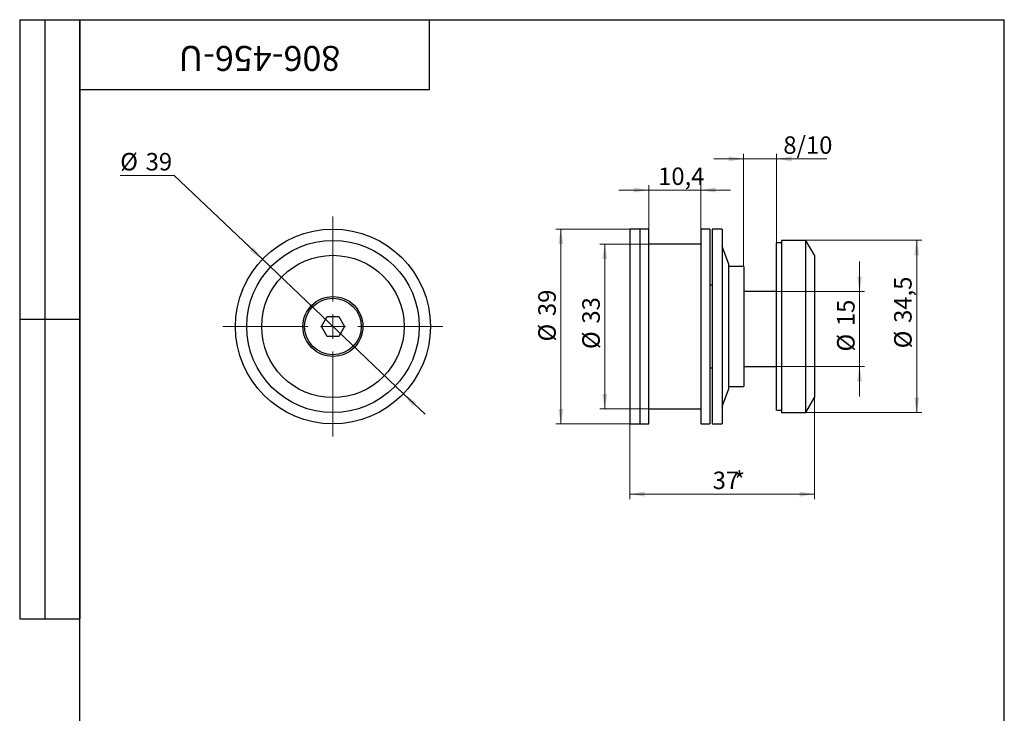
# Model space of a CAD drawing. Units: millimetres. Extents: x 8 to 230, y -19 to 292.
# Drawn here: x 8 to 205, y 153 to 292 of the extents above; entities that cross this region are included whole.
import ezdxf

# ---------------------------------------------------------------- set-up
doc = ezdxf.new("R2010")
doc.units = ezdxf.units.MM
doc.styles.add('SLDTEXTSTYLE1', font='TXT', dxfattribs={"width": 0.7})
doc.dimstyles.new('SLDDIMSTYLE0', dxfattribs={"dimtxt": 3.5, "dimasz": 3, "dimexe": 0, "dimexo": 0.0625, "dimgap": 0.875, "dimtad": 0, "dimtih": 1, "dimtoh": 1, "dimdec": 3, "dimrnd": 1e-09, "dimzin": 12, "dimdsep": 46, "dimtxsty": 'SLDTEXTSTYLE1', "dimsah": 1, "dimcen": 0, "dimadec": 0, "dimazin": 3, "dimtfac": 1, "dimtdec": 3, "dimtmove": 0, "dimatfit": 3, "dimfxl": 1, "dimfrac": 2, "dimtolj": 1, "dimtzin": 12, "dimarcsym": 0})
doc.dimstyles.new('SLDDIMSTYLE1', dxfattribs={"dimtxt": 3.5, "dimasz": 3, "dimexe": 0, "dimexo": 0.0625, "dimgap": 0.875, "dimtad": 2, "dimdec": 3, "dimrnd": 1e-09, "dimzin": 12, "dimdsep": 46, "dimtxsty": 'SLDTEXTSTYLE1', "dimsah": 1, "dimcen": 0.09, "dimadec": 0, "dimazin": 3, "dimtfac": 1, "dimtdec": 3, "dimtofl": 0, "dimtmove": 0, "dimatfit": 3, "dimfxl": 1, "dimfrac": 2, "dimtolj": 1, "dimtzin": 12, "dimarcsym": 0})
doc.dimstyles.new('SLDDIMSTYLE2', dxfattribs={"dimtxt": 3.5, "dimasz": 3, "dimexe": 0, "dimexo": 0.0625, "dimgap": 0.875, "dimtad": 2, "dimdec": 3, "dimrnd": 1e-09, "dimzin": 12, "dimdsep": 46, "dimtxsty": 'SLDTEXTSTYLE1', "dimsah": 1, "dimcen": 0.09, "dimadec": 0, "dimazin": 3, "dimtfac": 1, "dimtdec": 3, "dimtmove": 0, "dimatfit": 0, "dimfxl": 1, "dimfrac": 2, "dimtolj": 1, "dimtzin": 12, "dimarcsym": 0})

# ---------------------------------------------------------------- blocks, each defined once
blk = doc.blocks.new('_D')
at = {"color": 7, "linetype": 'Continuous', "lineweight": 0}
for p, q in [((38.94, 260.8), (28.11, 260.8)), ((56.56, 244.02), (38.94, 260.8)), ((84.79, 217.11), (56.56, 244.02)), ((84.79, 217.11), (89.13, 212.98))]:
    blk.add_line(p, q, dxfattribs=at)
at = {"color": 7, "linetype": 'Continuous', "lineweight": 18}
for points in [[(56.56, 244.02), (54.73, 246.45), (54.04, 245.73)], [(84.79, 217.11), (86.62, 214.68), (87.31, 215.41)]]:
    blk.add_solid(points, dxfattribs=at)
at = {"color": 7, "linetype": 'Continuous', "lineweight": 18, "char_height": 3.5, "attachment_point": 1, "style": 'SLDTEXTSTYLE1'}
for s, insert in [('%%c', (28.11, 265.31)), ('39', (33.2, 265.31))]:
    blk.add_mtext(s, dxfattribs=dict(at, insert=insert))
blk = doc.blocks.new('SW_CENTERMARKSYMBOL_0')
at = {"color": 0, "linetype": 'Continuous', "lineweight": 18}
for p, q in [((0, 5), (0, 22)), ((0, 0), (0, 2.5)), ((-5, 0), (-22, 0)), ((0, 0), (-2.5, 0)), ((0, 0), (0, -2.5)), ((0, 0), (2.5, 0)), ((5, 0), (22, 0)), ((0, -5), (0, -22))]:
    blk.add_line(p, q, dxfattribs=at)
blk = doc.blocks.new('_D_1')
at = {"color": 7, "linetype": 'Continuous', "lineweight": 0}
for p, q in [((165.32, 247.82), (188.48, 247.82)), ((187.48, 213.32), (187.48, 247.82)), ((165.32, 213.32), (188.48, 213.32))]:
    blk.add_line(p, q, dxfattribs=at)
at = {"color": 7, "linetype": 'Continuous', "lineweight": 18}
for points in [[(187.48, 247.82), (186.98, 244.82), (187.98, 244.82)], [(187.48, 213.32), (187.98, 216.32), (186.98, 216.32)]]:
    blk.add_solid(points, dxfattribs=at)
at = {"color": 7, "linetype": 'Continuous', "lineweight": 18, "char_height": 3.5, "attachment_point": 1, "rotation": 90, "style": 'SLDTEXTSTYLE1'}
for s, insert in [('34,5', (182.96, 231.28)), ('%%c', (182.96, 226.19))]:
    blk.add_mtext(s, dxfattribs=dict(at, insert=insert))
blk = doc.blocks.new('_D_2')
at = {"color": 7, "linetype": 'Continuous', "lineweight": 0}
for p, q in [((130.05, 250.07), (115.27, 250.07)), ((116.27, 250.07), (116.27, 211.07)), ((130.05, 211.07), (115.27, 211.07))]:
    blk.add_line(p, q, dxfattribs=at)
at = {"color": 7, "linetype": 'Continuous', "lineweight": 18}
for points in [[(116.27, 250.07), (115.77, 247.07), (116.77, 247.07)], [(116.27, 211.07), (116.77, 214.07), (115.77, 214.07)]]:
    blk.add_solid(points, dxfattribs=at)
at = {"color": 7, "linetype": 'Continuous', "lineweight": 18, "char_height": 3.5, "attachment_point": 1, "rotation": 90, "style": 'SLDTEXTSTYLE1'}
for s, insert in [('39', (111.76, 232.65)), ('%%c', (111.76, 227.56))]:
    blk.add_mtext(s, dxfattribs=dict(at, insert=insert))
blk = doc.blocks.new('_D_3')
at = {"color": 7, "linetype": 'Continuous', "lineweight": 0}
for p, q in [((167.05, 216.32), (167.05, 196)), ((130.05, 211.07), (130.05, 196)), ((130.05, 197), (167.05, 197))]:
    blk.add_line(p, q, dxfattribs=at)
at = {"color": 7, "linetype": 'Continuous', "lineweight": 18}
for points in [[(130.05, 197), (133.05, 196.5), (133.05, 197.5)], [(167.05, 197), (164.05, 197.5), (164.05, 196.5)]]:
    blk.add_solid(points, dxfattribs=at)
at = {"color": 7, "linetype": 'Continuous', "lineweight": 18, "char_height": 3.5, "attachment_point": 1, "style": 'SLDTEXTSTYLE1'}
for s, insert in [('37', (146.65, 201.51)), ('*', (150.89, 201.51))]:
    blk.add_mtext(s, dxfattribs=dict(at, insert=insert))
blk = doc.blocks.new('_D_4')
at = {"color": 7, "linetype": 'Continuous', "lineweight": 0}
for p, q in [((152.85, 264.13), (146.85, 264.13)), ((152.85, 242.57), (152.85, 265.13)), ((159.45, 264.13), (152.85, 264.13)), ((159.45, 247.32), (159.45, 265.13)), ((159.45, 264.13), (169.51, 264.13))]:
    blk.add_line(p, q, dxfattribs=at)
at = {"color": 7, "linetype": 'Continuous', "lineweight": 18}
for points in [[(152.85, 264.13), (149.85, 264.63), (149.85, 263.63)], [(159.45, 264.13), (162.45, 263.63), (162.45, 264.63)]]:
    blk.add_solid(points, dxfattribs=at)
at = {"color": 7, "linetype": 'Continuous', "lineweight": 18, "insert": (160.79, 268.64), "char_height": 3.5, "attachment_point": 1, "style": 'SLDTEXTSTYLE1'}
blk.add_mtext('8/10', dxfattribs=at)
blk = doc.blocks.new('_D_5')
at = {"color": 7, "linetype": 'Continuous', "lineweight": 0}
for p, q in [((176.05, 237.57), (176.05, 243.57)), ((159.45, 237.57), (177.05, 237.57)), ((176.05, 237.57), (176.05, 222.57)), ((159.45, 222.57), (177.05, 222.57)), ((176.05, 222.57), (176.05, 216.57))]:
    blk.add_line(p, q, dxfattribs=at)
at = {"color": 7, "linetype": 'Continuous', "lineweight": 18}
for points in [[(176.05, 237.57), (176.55, 240.57), (175.55, 240.57)], [(176.05, 222.57), (175.55, 219.57), (176.55, 219.57)]]:
    blk.add_solid(points, dxfattribs=at)
at = {"color": 7, "linetype": 'Continuous', "lineweight": 18, "char_height": 3.5, "attachment_point": 1, "rotation": 90, "style": 'SLDTEXTSTYLE1'}
for s, insert in [('15', (171.54, 230.64)), ('%%c', (171.54, 225.55))]:
    blk.add_mtext(s, dxfattribs=dict(at, insert=insert))
blk = doc.blocks.new('_D_6')
at = {"color": 7, "linetype": 'Continuous', "lineweight": 0}
for p, q in [((133.85, 247.07), (124.07, 247.07)), ((125.07, 247.07), (125.07, 214.07)), ((133.85, 214.07), (124.07, 214.07))]:
    blk.add_line(p, q, dxfattribs=at)
at = {"color": 7, "linetype": 'Continuous', "lineweight": 18}
for points in [[(125.07, 247.07), (124.57, 244.07), (125.57, 244.07)], [(125.07, 214.07), (125.57, 217.07), (124.57, 217.07)]]:
    blk.add_solid(points, dxfattribs=at)
at = {"color": 7, "linetype": 'Continuous', "lineweight": 18, "char_height": 3.5, "attachment_point": 1, "rotation": 90, "style": 'SLDTEXTSTYLE1'}
for s, insert in [('33', (120.56, 231.14)), ('%%c', (120.56, 226.05))]:
    blk.add_mtext(s, dxfattribs=dict(at, insert=insert))
blk = doc.blocks.new('_D_7')
at = {"color": 7, "linetype": 'Continuous', "lineweight": 0}
for p, q in [((133.85, 247.07), (133.85, 258.89)), ((144.25, 250.07), (144.25, 258.89)), ((133.85, 257.89), (127.85, 257.89)), ((144.25, 257.89), (133.85, 257.89)), ((144.25, 257.89), (150.25, 257.89))]:
    blk.add_line(p, q, dxfattribs=at)
at = {"color": 7, "linetype": 'Continuous', "lineweight": 18}
for points in [[(133.85, 257.89), (130.85, 258.39), (130.85, 257.39)], [(144.25, 257.89), (147.25, 257.39), (147.25, 258.39)]]:
    blk.add_solid(points, dxfattribs=at)
at = {"color": 7, "linetype": 'Continuous', "lineweight": 18, "insert": (135.73, 262.4), "char_height": 3.5, "attachment_point": 1, "style": 'SLDTEXTSTYLE1'}
blk.add_mtext('10,4', dxfattribs=at)

msp = doc.modelspace()

# ---------------------------------------------------------------- linework, layer by layer
at = {"color": 7, "linetype": 'Continuous', "lineweight": 25}
for p, q in [((8, 292), (20, 292)), ((8, 292), (8, 172)), ((13, 292), (13, 172)), ((20, 5), (20, 292)), ((20, 292), (205, 292)), ((20, 278), (20, 292)), ((20, 292), (90, 292)), ((20, 292), (20, 172)), ((90, 278), (90, 292)), ((90, 292), (157, 292)), ((205, 5), (205, 292)), ((20, 278), (90, 278)), ((132.0537, 250.0665), (130.0537, 250.0665)), ((130.0537, 250.0665), (130.0537, 211.0665)), ((133.8537, 250.0665), (132.0537, 250.0665)), ((132.0537, 250.0665), (132.0537, 211.0665)), ((133.8537, 211.0665), (133.8537, 250.0665)), ((146.0537, 250.0665), (144.2537, 250.0665)), ((144.2537, 250.0665), (144.2537, 211.0665)), ((146.0537, 250.0665), (146.0537, 211.0665)), ((148.5537, 250.0665), (146.5537, 250.0665)), ((146.5537, 250.0665), (146.5537, 211.0665)), ((148.5537, 250.0665), (148.5537, 211.0665)), ((144.2537, 247.0665), (133.8537, 247.0665)), ((149.8537, 243.0665), (148.5537, 246.5665)), ((160.4537, 247.3165), (159.4537, 247.3165)), ((159.4537, 222.1915), (159.4537, 247.3165)), ((165.3216, 247.8165), (160.4537, 247.8165)), ((160.4537, 247.8165), (160.4537, 213.3165)), ((167.0537, 244.8165), (165.3216, 247.8165)), ((165.3216, 213.3165), (165.3216, 247.8165)), ((167.0537, 244.8165), (167.0537, 216.3165)), ((149.8537, 230.5665), (149.8537, 243.0665)), ((152.8537, 242.5665), (149.8537, 242.5665)), ((152.8537, 242.5665), (152.8537, 218.5665)), ((146.5537, 238.8165), (146.0537, 238.8165)), ((159.4537, 237.5665), (152.9537, 237.5665)), ((152.9537, 226.3165), (152.9537, 237.5665)), ((68.3636, 230.5665), (69.5183, 232.5665)), ((69.5183, 232.5665), (71.8277, 232.5665)), ((71.8277, 232.5665), (72.9824, 230.5665)), ((152.9537, 233.5665), (152.8537, 233.5665)), ((8, 232), (20, 232)), ((69.5183, 228.5665), (68.3636, 230.5665)), ((72.9824, 230.5665), (71.8277, 228.5665)), ((149.8537, 218.0665), (149.8537, 230.5665)), ((71.8277, 228.5665), (69.5183, 228.5665)), ((152.8537, 227.5665), (152.9537, 227.5665)), ((152.9537, 222.5665), (152.9537, 226.3165)), ((146.0537, 222.3165), (146.5537, 222.3165)), ((152.9537, 222.5665), (159.4537, 222.5665)), ((159.4537, 213.8165), (159.4537, 222.1915)), ((148.5537, 214.5665), (149.8537, 218.0665)), ((149.8537, 218.5665), (152.8537, 218.5665)), ((165.3216, 213.3165), (167.0537, 216.3165)), ((133.8537, 214.0665), (144.2537, 214.0665)), ((159.4537, 213.8165), (160.4537, 213.8165)), ((160.4537, 213.3165), (165.3216, 213.3165)), ((130.0537, 211.0665), (132.0537, 211.0665)), ((132.0537, 211.0665), (133.8537, 211.0665)), ((144.2537, 211.0665), (146.0537, 211.0665)), ((146.5537, 211.0665), (148.5537, 211.0665)), ((8, 172), (20, 172))]:
    msp.add_line(p, q, dxfattribs=at)
for radius in [19.5, 17.25, 14.25, 6, 5.67]:
    msp.add_circle((70.673, 230.5665), radius, dxfattribs=at)

# ---------------------------------------------------------------- block references
at = {"color": 7, "linetype": 'Continuous', "lineweight": 18}
msp.add_blockref('SW_CENTERMARKSYMBOL_0', (70.673, 230.5665), dxfattribs=at)

# ---------------------------------------------------------------- texts
at = {"color": 7, "linetype": 'Continuous', "lineweight": 0, "insert": (55.9675, 281.7374), "char_height": 5, "attachment_point": 2, "rotation": 180, "style": 'SLDTEXTSTYLE1'}
msp.add_mtext('806-456-U', dxfattribs=at)

# ---------------------------------------------------------------- dimensions: what is measured, and where the dimension line sits
at = {"color": 7, "linetype": 'Continuous', "lineweight": 18}
for base, p1, p2, text, dimstyle, picture, middle in [((152.8537, 264.1304), (159.4537, 247.3165), (152.8537, 242.5665), '8/10', 'SLDDIMSTYLE2', '_D_4', (165.1545, 264.1304)), ((167.0537, 197.0025), (130.0537, 211.0665), (167.0537, 216.3165), '<>*', 'SLDDIMSTYLE1', '_D_3', (149.8929, 197.0025))]:
    dim = msp.add_linear_dim(base=base, p1=p1, p2=p2, text=text, dimstyle=dimstyle, dxfattribs=at)
    dim.commit()
    dim.dimension.update_dxf_attribs({"geometry": picture, "text_midpoint": middle, "dimtype": 160})
dim = msp.add_diameter_dim_2p(p1=(56.5553, 244.018), p2=(84.7906, 217.115), dimstyle='SLDDIMSTYLE0', dxfattribs=at)
dim.commit()
dim.dimension.update_dxf_attribs({"geometry": '_D', "text_midpoint": (32.7764, 263.4778), "dimtype": 163})
dim = msp.add_linear_dim(base=(133.8537, 257.8911), p1=(144.2537, 250.0665), p2=(133.8537, 247.0665), dimstyle='SLDDIMSTYLE2', dxfattribs=at)
dim.commit()
dim.dimension.update_dxf_attribs({"geometry": '_D_7', "text_midpoint": (139.0936, 257.8911), "dimtype": 160})
for base, p1, p2, dimstyle, picture, middle in [((116.2691, 211.0665), (130.0537, 250.0665), (130.0537, 211.0665), 'SLDDIMSTYLE1', '_D_2', (116.2691, 232.2291)), ((125.0698, 214.0665), (133.8537, 247.0665), (133.8537, 214.0665), 'SLDDIMSTYLE1', '_D_6', (125.0698, 230.6016)), ((187.4753, 247.8165), (165.3216, 213.3165), (165.3216, 247.8165), 'SLDDIMSTYLE1', '_D_1', (187.4753, 232.2291)), ((176.0482, 222.5665), (159.4537, 237.5665), (159.4537, 222.5665), 'SLDDIMSTYLE2', '_D_5', (176.0482, 229.8435))]:
    dim = msp.add_linear_dim(base=base, p1=p1, p2=p2, angle=90, text='%%c<>', dimstyle=dimstyle, dxfattribs=at)
    dim.commit()
    dim.dimension.update_dxf_attribs({"geometry": picture, "text_midpoint": middle, "dimtype": 160})

doc.saveas('drawing.dxf')
